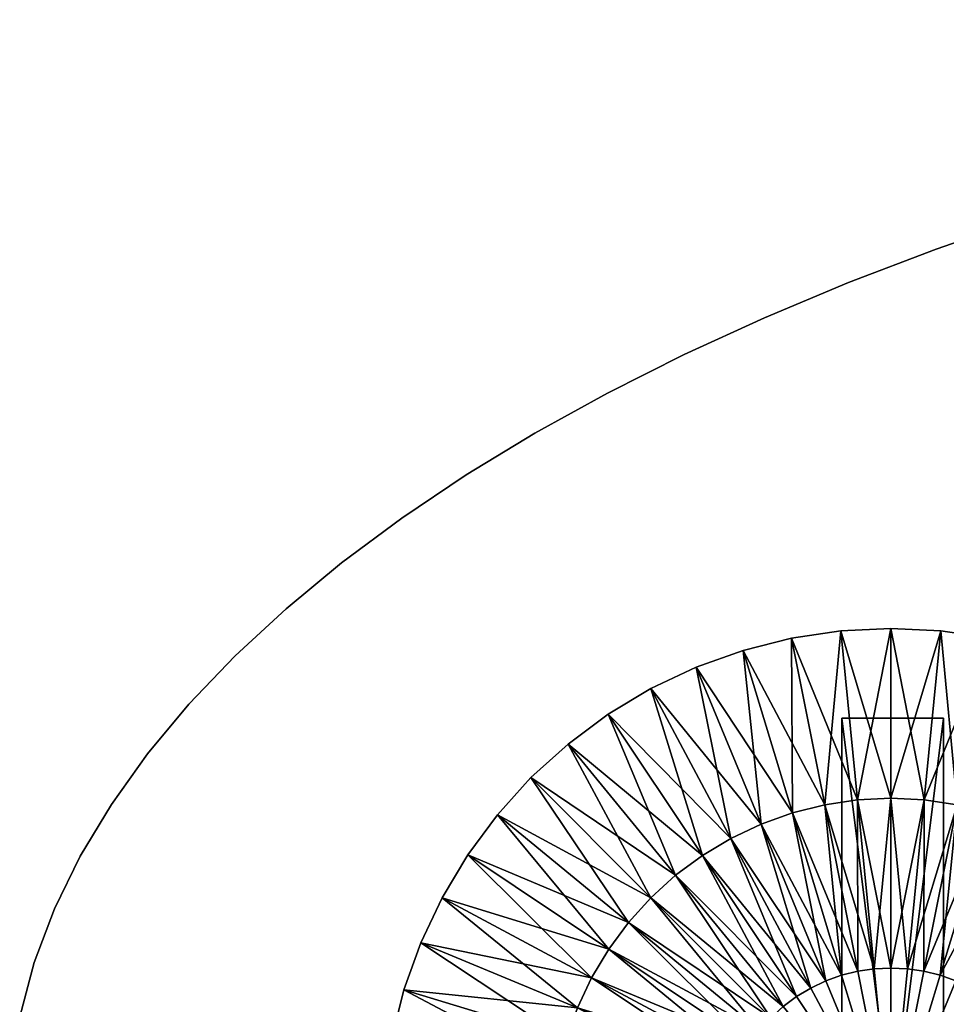
# Model space of a CAD drawing. Units: centimetres. Extents: x 1170 to 4192, y -681 to -494.
# Drawn here: x 3752 to 3798, y -595 to -546 of the extents above; entities that cross this region are included whole.
import ezdxf

# ---------------------------------------------------------------- set-up
doc = ezdxf.new("R2010")
doc.units = ezdxf.units.CM
doc.layers.add('72_NURUS_INSERT', color=7, linetype='Continuous')

# ---------------------------------------------------------------- blocks, each defined once
blk = doc.blocks.new('Silva Meeting Desk_Elliptical_110x240')
at = {"layer": '72_NURUS_INSERT', "color": 176, "true_color": 0x080888}
for points, invisible_edges in [([(25.697, 56.166, 72.162), (30.162, 57.711, 72.162), (34.786, 59.161, 72.162)], 12), ([(30.162, 57.711, 73.962), (25.697, 56.166, 73.962), (21.396, 54.529, 73.962)], 12), ([(25.697, 56.166, 73.962), (30.162, 57.711, 73.962), (30.162, 57.711, 72.162)], 12), ([(30.162, 57.711, 72.162), (25.697, 56.166, 72.162), (25.697, 56.166, 73.962)], 12), ([(17.268, 52.804, 72.162), (21.396, 54.529, 72.162), (25.697, 56.166, 72.162)], 12), ([(21.396, 54.529, 73.962), (25.697, 56.166, 73.962), (25.697, 56.166, 72.162)], 12), ([(25.697, 56.166, 72.162), (21.396, 54.529, 72.162), (21.396, 54.529, 73.962)], 12), ([(21.396, 54.529, 73.962), (17.268, 52.804, 73.962), (13.318, 50.994, 73.962)], 12), ([(17.268, 52.804, 73.962), (21.396, 54.529, 73.962), (21.396, 54.529, 72.162)], 12), ([(21.396, 54.529, 72.162), (17.268, 52.804, 72.162), (17.268, 52.804, 73.962)], 12), ([(9.555, 49.102, 72.162), (13.318, 50.994, 72.162), (17.268, 52.804, 72.162)], 12), ([(13.318, 50.994, 73.962), (17.268, 52.804, 73.962), (17.268, 52.804, 72.162)], 12), ([(17.268, 52.804, 72.162), (13.318, 50.994, 72.162), (13.318, 50.994, 73.962)], 12), ([(13.318, 50.994, 73.962), (9.555, 49.102, 73.962), (5.984, 47.131, 73.962)], 12), ([(9.555, 49.102, 73.962), (13.318, 50.994, 73.962), (13.318, 50.994, 72.162)], 12), ([(13.318, 50.994, 72.162), (9.555, 49.102, 72.162), (9.555, 49.102, 73.962)], 12), ([(2.613, 45.084, 72.162), (5.984, 47.131, 72.162), (9.555, 49.102, 72.162)], 12), ([(5.984, 47.131, 73.962), (9.555, 49.102, 73.962), (9.555, 49.102, 72.162)], 12), ([(9.555, 49.102, 72.162), (5.984, 47.131, 72.162), (5.984, 47.131, 73.962)], 12), ([(5.984, 47.131, 73.962), (2.613, 45.084, 73.962), (-0.551, 42.965, 73.962)], 12), ([(2.613, 45.084, 73.962), (5.984, 47.131, 73.962), (5.984, 47.131, 72.162)], 12), ([(5.984, 47.131, 72.162), (2.613, 45.084, 72.162), (2.613, 45.084, 73.962)], 12), ([(-3.503, 40.776, 72.162), (-0.551, 42.965, 72.162), (2.613, 45.084, 72.162)], 12), ([(-0.551, 42.965, 73.962), (2.613, 45.084, 73.962), (2.613, 45.084, 72.162)], 12), ([(2.613, 45.084, 72.162), (-0.551, 42.965, 72.162), (-0.551, 42.965, 73.962)], 12), ([(-0.551, 42.965, 73.962), (-3.503, 40.776, 73.962), (-6.233, 38.521, 73.962)], 12), ([(-3.503, 40.776, 73.962), (-0.551, 42.965, 73.962), (-0.551, 42.965, 72.162)], 12), ([(-0.551, 42.965, 72.162), (-3.503, 40.776, 72.162), (-3.503, 40.776, 73.962)], 12), ([(-8.737, 36.204, 72.162), (-6.233, 38.521, 72.162), (-3.503, 40.776, 72.162)], 12), ([(-6.233, 38.521, 73.962), (-3.503, 40.776, 73.962), (-3.503, 40.776, 72.162)], 12), ([(-3.503, 40.776, 72.162), (-6.233, 38.521, 72.162), (-6.233, 38.521, 73.962)], 12), ([(-6.233, 38.521, 73.962), (-8.737, 36.204, 73.962), (-11.006, 33.826, 73.962)], 12), ([(-8.737, 36.204, 73.962), (-6.233, 38.521, 73.962), (-6.233, 38.521, 72.162)], 12), ([(-6.233, 38.521, 72.162), (-8.737, 36.204, 72.162), (-8.737, 36.204, 73.962)], 12), ([(-13.034, 31.392, 72.162), (-11.006, 33.826, 72.162), (-8.737, 36.204, 72.162)], 12), ([(-11.006, 33.826, 73.962), (-8.737, 36.204, 73.962), (-8.737, 36.204, 72.162)], 12), ([(-8.737, 36.204, 72.162), (-11.006, 33.826, 72.162), (-11.006, 33.826, 73.962)], 12), ([(-11.006, 33.826, 73.962), (-13.034, 31.392, 73.962), (-14.814, 28.904, 73.962)], 12), ([(-13.034, 31.392, 73.962), (-11.006, 33.826, 73.962), (-11.006, 33.826, 72.162)], 12), ([(-11.006, 33.826, 72.162), (-13.034, 31.392, 72.162), (-13.034, 31.392, 73.962)], 12), ([(-16.339, 26.365, 72.162), (-14.814, 28.904, 72.162), (-13.034, 31.392, 72.162)], 12), ([(-14.814, 28.904, 73.962), (-13.034, 31.392, 73.962), (-13.034, 31.392, 72.162)], 12), ([(-13.034, 31.392, 72.162), (-14.814, 28.904, 72.162), (-14.814, 28.904, 73.962)], 12), ([(-14.814, 28.904, 73.962), (-16.339, 26.365, 73.962), (-17.602, 23.78, 73.962)], 12), ([(-16.339, 26.365, 73.962), (-14.814, 28.904, 73.962), (-14.814, 28.904, 72.162)], 12), ([(-14.814, 28.904, 72.162), (-16.339, 26.365, 72.162), (-16.339, 26.365, 73.962)], 12), ([(-18.597, 21.15, 72.162), (-17.602, 23.78, 72.162), (-16.339, 26.365, 72.162)], 12), ([(-17.602, 23.78, 73.962), (-16.339, 26.365, 73.962), (-16.339, 26.365, 72.162)], 12), ([(-16.339, 26.365, 72.162), (-17.602, 23.78, 72.162), (-17.602, 23.78, 73.962)], 12), ([(-18.597, 21.15, 73.962), (-17.602, 23.78, 73.962), (-17.602, 23.78, 72.162)], 12), ([(-17.602, 23.78, 72.162), (-18.597, 21.15, 72.162), (-18.597, 21.15, 73.962)], 12), ([(-17.602, 23.78, 73.962), (-18.597, 21.15, 73.962), (73.205, 19.721, 73.962)], 14), ([(-19.316, 18.48, 73.962), (-18.597, 21.15, 73.962), (-18.597, 21.15, 72.162)], 12), ([(-18.597, 21.15, 72.162), (-19.316, 18.48, 72.162), (-19.316, 18.48, 73.962)], 12), ([(-18.597, 21.15, 73.962), (-19.316, 18.48, 73.962), (73.205, 19.721, 73.962)], 14), ([(-19.316, 18.48, 72.162), (-18.597, 21.15, 72.162), (73.205, 19.721, 72.162)], 14), ([(133.205, 19.721, 72.162), (73.205, 19.721, 72.162), (-18.597, 21.15, 72.162)], 14), ([(73.205, 4.731, 73.962), (73.205, 19.721, 73.962), (-19.316, 18.48, 73.962)], 14), ([(73.205, 4.731, 72.162), (-19.316, 7.578, 72.162), (73.205, 19.721, 72.162)], 3)]:
    blk.add_3dface(points, dxfattribs=dict(at, invisible_edges=invisible_edges))
at = {"layer": '72_NURUS_INSERT', "color": 151, "true_color": 0x9ab9e5}
for points in [[(21.069, 33.142, 71.261), (26.069, 33.142, 66.261), (21.069, 33.142, 66.261)], [(21.069, 33.142, 71.261), (26.069, 33.142, 71.261), (26.069, 33.142, 66.261)], [(26.069, -6.989, 71.261), (26.069, 33.142, 71.261), (21.069, 33.142, 71.261)], [(21.069, -6.989, 71.261), (26.069, -6.989, 71.261), (21.069, 33.142, 71.261)], [(21.069, -6.989, 66.261), (21.069, 33.142, 66.261), (26.069, 33.142, 66.261)], [(26.069, -6.989, 66.261), (21.069, -6.989, 66.261), (26.069, 33.142, 66.261)], [(21.069, -6.989, 71.261), (21.069, 33.142, 71.261), (21.069, 33.142, 66.261)], [(21.069, -6.989, 66.261), (21.069, -6.989, 71.261), (21.069, 33.142, 66.261)], [(26.069, -6.989, 66.261), (26.069, 33.142, 66.261), (26.069, 33.142, 71.261)], [(26.069, -6.989, 71.261), (26.069, -6.989, 66.261), (26.069, 33.142, 71.261)]]:
    blk.add_3dface(points, dxfattribs=at)
at = {"layer": '72_NURUS_INSERT', "color": 0}
mesh = blk.add_polyface(dxfattribs=at)
corners = [(23.477, 20.882), (21.843, 29.135), (23.477, 29.215), (22.66, 20.842), (20.225, 28.895), (21.851, 20.722), (18.639, 28.498), (21.058, 20.523), (17.099, 27.947), (20.288, 20.248), (15.62, 27.247), (19.548, 19.898), (14.217, 26.406), (21.026, 37.428), (23.477, 37.549), (18.599, 37.068), (16.219, 36.472), (13.91, 35.646), (11.692, 34.597), (9.587, 33.335), (11.692, 34.597, 0.16), (13.91, 35.646, 0.16), (11.692, 34.597, 0.32), (13.91, 35.646, 0.32), (11.692, 34.597, 0.48), (13.91, 35.646, 0.48), (11.692, 34.597, 0.64), (13.91, 35.646, 0.64), (11.692, 34.597, 0.8), (13.91, 35.646, 0.8), (23.477, 37.549, 0.8), (21.843, 29.135, 0.8), (23.477, 29.215, 0.8), (21.026, 37.428, 0.8), (20.225, 28.895, 0.8), (18.599, 37.068, 0.8), (18.639, 28.498, 0.8), (16.219, 36.472, 0.8), (17.099, 27.947, 0.8), (15.62, 27.247, 0.8), (14.217, 26.406, 0.8), (22.66, 20.842, 0.8), (21.851, 20.722, 0.8), (21.058, 20.523, 0.8), (20.288, 20.248, 0.8), (19.548, 19.898, 0.8)]
mesh.append_faces([[corners[k] for k in face] for face in [(0, 1, 2), (3, 4, 1), (5, 6, 4), (7, 8, 6), (9, 10, 8), (11, 12, 10), (2, 13, 14), (1, 15, 13), (4, 16, 15), (6, 17, 16), (8, 18, 17), (17, 20, 21), (21, 22, 23), (23, 24, 25), (25, 26, 27), (27, 28, 29), (30, 31, 32), (33, 34, 31), (35, 36, 34), (37, 38, 36), (29, 39, 38), (28, 40, 39)]], dxfattribs={"vtx0": -1, "color": 0})
mesh.append_faces([[corners[k] for k in face] for face in [(2, 1, 13), (1, 4, 15), (4, 6, 16), (6, 8, 17), (8, 10, 18), (10, 12, 19), (25, 24, 26), (27, 26, 28), (30, 33, 31), (33, 35, 34), (35, 37, 36), (37, 29, 38), (29, 28, 39), (32, 31, 41), (31, 34, 42), (34, 36, 43), (36, 38, 44), (38, 39, 45)]], dxfattribs={"vtx2": -1, "color": 0})
mesh = blk.add_polyface(dxfattribs=at)
corners = [(23.477, 37.549), (21.026, 37.428, 0.16), (23.477, 37.549, 0.16), (21.026, 37.428), (18.599, 37.068, 0.16), (18.599, 37.068), (16.219, 36.472, 0.16), (16.219, 36.472), (13.91, 35.646, 0.16), (13.91, 35.646), (21.026, 37.428, 0.32), (23.477, 37.549, 0.32), (18.599, 37.068, 0.32), (16.219, 36.472, 0.32), (13.91, 35.646, 0.32), (21.026, 37.428, 0.48), (23.477, 37.549, 0.48), (18.599, 37.068, 0.48), (16.219, 36.472, 0.48), (13.91, 35.646, 0.48), (21.026, 37.428, 0.64), (23.477, 37.549, 0.64), (18.599, 37.068, 0.64), (16.219, 36.472, 0.64), (13.91, 35.646, 0.64), (21.026, 37.428, 0.8), (23.477, 37.549, 0.8), (18.599, 37.068, 0.8), (16.219, 36.472, 0.8), (13.91, 35.646, 0.8)]
mesh.append_faces([[corners[k] for k in face] for face in [(0, 1, 2), (3, 4, 1), (5, 6, 4), (7, 8, 6), (2, 10, 11), (1, 12, 10), (4, 13, 12), (6, 14, 13), (11, 15, 16), (10, 17, 15), (12, 18, 17), (13, 19, 18), (16, 20, 21), (15, 22, 20), (17, 23, 22), (18, 24, 23), (21, 25, 26), (20, 27, 25), (22, 28, 27), (23, 29, 28)]], dxfattribs={"vtx0": -1, "color": 0})
mesh.append_faces([[corners[k] for k in face] for face in [(0, 3, 1), (3, 5, 4), (5, 7, 6), (7, 9, 8), (2, 1, 10), (1, 4, 12), (4, 6, 13), (6, 8, 14), (11, 10, 15), (10, 12, 17), (12, 13, 18), (13, 14, 19), (16, 15, 20), (15, 17, 22), (17, 18, 23), (18, 19, 24), (21, 20, 25), (20, 22, 27), (22, 23, 28), (23, 24, 29)]], dxfattribs={"vtx2": -1, "color": 0})
mesh = blk.add_polyface(dxfattribs=at)
corners = [(25.102, 20.722), (25.11, 29.135), (26.728, 28.895), (24.293, 20.842), (23.477, 29.215), (34.05, 25.432), (32.736, 26.406), (37.366, 33.335), (35.262, 34.597), (31.333, 27.247), (33.044, 35.646), (29.855, 27.947), (30.734, 36.472), (28.315, 28.498), (28.354, 37.068), (25.927, 37.428), (23.477, 37.549), (33.044, 35.646, 0.16), (35.262, 34.597, 0.16), (33.044, 35.646, 0.32), (35.262, 34.597, 0.32), (33.044, 35.646, 0.48), (35.262, 34.597, 0.48), (33.044, 35.646, 0.64), (35.262, 34.597, 0.64), (33.044, 35.646, 0.8), (35.262, 34.597, 0.8), (37.366, 33.335, 0.8), (31.333, 27.247, 0.8), (32.736, 26.406, 0.8), (29.855, 27.947, 0.8), (28.315, 28.498, 0.8), (30.734, 36.472, 0.8), (26.728, 28.895, 0.8), (28.354, 37.068, 0.8), (25.11, 29.135, 0.8), (25.927, 37.428, 0.8), (23.477, 29.215, 0.8), (23.477, 37.549, 0.8), (25.102, 20.722, 0.8), (24.293, 20.842, 0.8), (23.477, 20.882, 0.8)]
mesh.append_faces([[corners[k] for k in face] for face in [(0, 1, 2), (3, 4, 1), (6, 8, 7), (9, 10, 8), (11, 12, 10), (13, 14, 12), (2, 15, 14), (1, 16, 15), (8, 17, 18), (18, 19, 20), (20, 21, 22), (22, 23, 24), (24, 25, 26), (27, 28, 29), (26, 30, 28), (25, 31, 30), (32, 33, 31), (34, 35, 33), (36, 37, 35)]], dxfattribs={"vtx0": -1, "color": 0})
mesh.append_faces([[corners[k] for k in face] for face in [(5, 6, 7), (6, 9, 8), (9, 11, 10), (11, 13, 12), (13, 2, 14), (2, 1, 15), (1, 4, 16), (8, 10, 17), (18, 17, 19), (20, 19, 21), (22, 21, 23), (24, 23, 25), (27, 26, 28), (26, 25, 30), (25, 32, 31), (32, 34, 33), (34, 36, 35), (36, 38, 37), (31, 33, 39), (33, 35, 40), (35, 37, 41)]], dxfattribs={"vtx2": -1, "color": 0})
mesh = blk.add_polyface(dxfattribs=at)
corners = [(33.044, 35.646), (30.734, 36.472, 0.16), (33.044, 35.646, 0.16), (30.734, 36.472), (28.354, 37.068, 0.16), (28.354, 37.068), (25.927, 37.428, 0.16), (25.927, 37.428), (23.477, 37.549, 0.16), (23.477, 37.549), (30.734, 36.472, 0.32), (33.044, 35.646, 0.32), (28.354, 37.068, 0.32), (25.927, 37.428, 0.32), (23.477, 37.549, 0.32), (30.734, 36.472, 0.48), (33.044, 35.646, 0.48), (28.354, 37.068, 0.48), (25.927, 37.428, 0.48), (23.477, 37.549, 0.48), (30.734, 36.472, 0.64), (33.044, 35.646, 0.64), (28.354, 37.068, 0.64), (25.927, 37.428, 0.64), (23.477, 37.549, 0.64), (30.734, 36.472, 0.8), (33.044, 35.646, 0.8), (28.354, 37.068, 0.8), (25.927, 37.428, 0.8), (23.477, 37.549, 0.8)]
mesh.append_faces([[corners[k] for k in face] for face in [(0, 1, 2), (3, 4, 1), (5, 6, 4), (7, 8, 6), (2, 10, 11), (1, 12, 10), (4, 13, 12), (6, 14, 13), (11, 15, 16), (10, 17, 15), (12, 18, 17), (13, 19, 18), (16, 20, 21), (15, 22, 20), (17, 23, 22), (18, 24, 23), (21, 25, 26), (20, 27, 25), (22, 28, 27), (23, 29, 28)]], dxfattribs={"vtx0": -1, "color": 0})
mesh.append_faces([[corners[k] for k in face] for face in [(0, 3, 1), (3, 5, 4), (5, 7, 6), (7, 9, 8), (2, 1, 10), (1, 4, 12), (4, 6, 13), (6, 8, 14), (11, 10, 15), (10, 12, 17), (12, 13, 18), (13, 14, 19), (16, 15, 20), (15, 17, 22), (17, 18, 23), (18, 19, 24), (21, 20, 25), (20, 22, 27), (22, 23, 28), (23, 24, 29)]], dxfattribs={"vtx2": -1, "color": 0})
mesh = blk.add_polyface(dxfattribs=at)
corners = [(15.62, 27.247), (9.587, 33.335), (11.692, 34.597), (14.217, 26.406), (7.617, 31.874), (12.903, 25.432), (5.799, 30.226), (11.691, 24.334), (4.151, 28.408), (10.593, 23.122), (13.91, 35.646), (11.692, 34.597, 0.16), (9.587, 33.335, 0.16), (7.617, 31.874, 0.16), (13.91, 35.646, 0.16), (11.692, 34.597, 0.32), (9.587, 33.335, 0.32), (7.617, 31.874, 0.32), (13.91, 35.646, 0.32), (11.692, 34.597, 0.48), (9.587, 33.335, 0.48), (7.617, 31.874, 0.48), (5.799, 30.226, 0.48), (9.587, 33.335, 0.64), (11.692, 34.597, 0.64), (7.617, 31.874, 0.64), (5.799, 30.226, 0.64), (9.587, 33.335, 0.8), (11.692, 34.597, 0.8), (7.617, 31.874, 0.8), (5.799, 30.226, 0.8), (14.217, 26.406, 0.8), (12.903, 25.432, 0.8), (11.691, 24.334, 0.8), (10.593, 23.122, 0.8), (4.151, 28.408, 0.8), (9.619, 21.808, 0.8)]
mesh.append_faces([[corners[k] for k in face] for face in [(0, 1, 2), (3, 4, 1), (5, 6, 4), (7, 8, 6), (2, 12, 11), (1, 13, 12), (11, 16, 15), (12, 17, 16), (15, 20, 19), (16, 21, 20), (17, 22, 21), (19, 23, 24), (20, 25, 23), (21, 26, 25), (24, 27, 28), (23, 29, 27), (25, 30, 29), (27, 32, 31), (29, 33, 32), (30, 34, 33), (35, 36, 34)]], dxfattribs={"vtx0": -1, "color": 0})
mesh.append_faces([[corners[k] for k in face] for face in [(3, 5, 4), (5, 7, 6), (7, 9, 8), (10, 2, 11), (2, 1, 12), (1, 4, 13), (14, 11, 15), (11, 12, 16), (12, 13, 17), (18, 15, 19), (15, 16, 20), (16, 17, 21), (19, 20, 23), (20, 21, 25), (24, 23, 27), (23, 25, 29), (28, 27, 31), (27, 29, 32), (29, 30, 33)]], dxfattribs={"vtx2": -1, "color": 0})
mesh = blk.add_polyface(dxfattribs=at)
corners = [(10.593, 23.122), (2.69, 26.438), (4.151, 28.408), (7.617, 31.874), (5.799, 30.226, 0.16), (7.617, 31.874, 0.16), (5.799, 30.226), (4.151, 28.408, 0.16), (2.69, 26.438, 0.16), (1.429, 24.333, 0.16), (1.429, 24.333), (5.799, 30.226, 0.32), (7.617, 31.874, 0.32), (4.151, 28.408, 0.32), (2.69, 26.438, 0.32), (1.429, 24.333, 0.32), (5.799, 30.226, 0.48), (4.151, 28.408, 0.48), (2.69, 26.438, 0.48), (1.429, 24.333, 0.48), (7.617, 31.874, 0.48), (5.799, 30.226, 0.64), (4.151, 28.408, 0.64), (2.69, 26.438, 0.64), (1.429, 24.333, 0.64), (7.617, 31.874, 0.64), (5.799, 30.226, 0.8), (4.151, 28.408, 0.8), (2.69, 26.438, 0.8), (1.429, 24.333, 0.8), (10.593, 23.122, 0.8), (9.619, 21.808, 0.8)]
mesh.append_faces([[corners[k] for k in face] for face in [(0, 1, 2), (3, 4, 5), (6, 7, 4), (2, 8, 7), (1, 9, 8), (5, 11, 12), (4, 13, 11), (7, 14, 13), (8, 15, 14), (11, 17, 16), (13, 18, 17), (14, 19, 18), (16, 22, 21), (17, 23, 22), (18, 24, 23), (21, 27, 26), (22, 28, 27), (23, 29, 28)]], dxfattribs={"vtx0": -1, "color": 0})
mesh.append_faces([[corners[k] for k in face] for face in [(3, 6, 4), (6, 2, 7), (2, 1, 8), (1, 10, 9), (5, 4, 11), (4, 7, 13), (7, 8, 14), (8, 9, 15), (12, 11, 16), (11, 13, 17), (13, 14, 18), (14, 15, 19), (20, 16, 21), (16, 17, 22), (17, 18, 23), (18, 19, 24), (25, 21, 26), (21, 22, 27), (22, 23, 28), (23, 24, 29), (26, 27, 30), (27, 28, 31)]], dxfattribs={"vtx2": -1, "color": 0})
mesh = blk.add_polyface(dxfattribs=at)
corners = [(23.477, 12.549), (22.66, 20.842), (23.477, 20.882), (21.851, 20.722), (21.058, 20.523), (20.288, 20.248), (19.548, 19.898), (18.847, 19.477), (18.19, 18.99), (17.584, 18.441), (17.035, 17.835), (16.548, 17.178), (16.127, 16.477), (15.778, 15.738), (15.502, 14.968), (15.303, 14.174), (21.843, 29.135), (20.225, 28.895), (18.639, 28.498), (17.099, 27.947), (15.62, 27.247), (23.477, 29.215, 0.8), (22.66, 20.842, 0.8), (23.477, 20.882, 0.8), (21.843, 29.135, 0.8), (21.851, 20.722, 0.8), (20.225, 28.895, 0.8), (21.058, 20.523, 0.8), (18.639, 28.498, 0.8), (20.288, 20.248, 0.8), (17.099, 27.947, 0.8), (19.548, 19.898, 0.8), (15.62, 27.247, 0.8), (18.847, 19.477, 0.8), (23.477, 12.549, 0.8), (18.19, 18.99, 0.8), (17.584, 18.441, 0.8), (17.035, 17.835, 0.8), (16.548, 17.178, 0.8), (16.127, 16.477, 0.8), (15.778, 15.738, 0.8), (15.502, 14.968, 0.8), (15.303, 14.174, 0.8), (15.183, 13.365, 0.8)]
mesh.append_faces([[corners[k] for k in face] for face in [(0, 1, 2), (0, 3, 1), (0, 4, 3), (0, 5, 4), (0, 6, 5), (0, 7, 6), (0, 8, 7), (0, 9, 8), (0, 10, 9), (0, 11, 10), (0, 12, 11), (0, 13, 12), (0, 14, 13), (0, 15, 14), (34, 23, 22), (34, 22, 25), (34, 25, 27), (34, 27, 29), (34, 29, 31), (34, 31, 33), (34, 33, 35), (34, 35, 36), (34, 36, 37), (34, 37, 38), (34, 38, 39), (34, 39, 40), (34, 40, 41), (34, 41, 42), (34, 42, 43)]], dxfattribs={"color": 0})
mesh.append_faces([[corners[k] for k in face] for face in [(21, 22, 23), (24, 25, 22), (26, 27, 25), (28, 29, 27), (30, 31, 29), (32, 33, 31)]], dxfattribs={"vtx0": -1, "color": 0})
mesh.append_faces([[corners[k] for k in face] for face in [(2, 1, 16), (1, 3, 17), (3, 4, 18), (4, 5, 19), (5, 6, 20)]], dxfattribs={"vtx2": -1, "color": 0})
mesh = blk.add_polyface(dxfattribs=at)
corners = [(23.477, 12.549), (24.293, 20.842), (25.102, 20.722), (23.477, 20.882), (30.826, 16.477), (30.406, 17.178), (37.334, 21.808), (36.36, 23.122), (29.918, 17.835), (35.262, 24.334), (29.369, 18.441), (34.05, 25.432), (28.763, 18.99), (32.736, 26.406), (28.106, 19.477), (31.333, 27.247), (27.405, 19.898), (29.855, 27.947), (26.666, 20.248), (28.315, 28.498), (25.896, 20.523), (26.728, 28.895), (25.11, 29.135), (23.477, 29.215), (38.175, 20.405, 0.8), (37.334, 21.808, 0.8), (30.406, 17.178, 0.8), (29.918, 17.835, 0.8), (36.36, 23.122, 0.8), (29.369, 18.441, 0.8), (35.262, 24.334, 0.8), (28.763, 18.99, 0.8), (34.05, 25.432, 0.8), (28.106, 19.477, 0.8), (32.736, 26.406, 0.8), (27.405, 19.898, 0.8), (31.333, 27.247, 0.8), (26.666, 20.248, 0.8), (29.855, 27.947, 0.8), (25.896, 20.523, 0.8), (28.315, 28.498, 0.8), (25.102, 20.722, 0.8), (26.728, 28.895, 0.8), (24.293, 20.842, 0.8), (25.11, 29.135, 0.8), (23.477, 20.882, 0.8), (23.477, 12.549, 0.8)]
mesh.append_faces([[corners[k] for k in face] for face in [(0, 1, 2), (0, 3, 1), (46, 43, 45)]], dxfattribs={"color": 0})
mesh.append_faces([[corners[k] for k in face] for face in [(5, 7, 6), (8, 9, 7), (10, 11, 9), (12, 13, 11), (14, 15, 13), (16, 17, 15), (18, 19, 17), (20, 21, 19), (25, 27, 26), (28, 29, 27), (30, 31, 29), (32, 33, 31), (34, 35, 33), (36, 37, 35), (38, 39, 37), (40, 41, 39), (42, 43, 41), (44, 45, 43)]], dxfattribs={"vtx0": -1, "color": 0})
mesh.append_faces([[corners[k] for k in face] for face in [(4, 5, 6), (5, 8, 7), (8, 10, 9), (10, 12, 11), (12, 14, 13), (14, 16, 15), (16, 18, 17), (18, 20, 19), (20, 2, 21), (2, 1, 22), (1, 3, 23), (24, 25, 26), (25, 28, 27), (28, 30, 29), (30, 32, 31), (32, 34, 33), (34, 36, 35), (36, 38, 37), (38, 40, 39)]], dxfattribs={"vtx2": -1, "color": 0})
mesh = blk.add_polyface(dxfattribs=at)
corners = [(23.477, 12.549), (15.183, 13.365), (15.303, 14.174), (15.143, 12.549), (19.548, 19.898), (18.847, 19.477), (14.217, 26.406), (12.903, 25.432), (18.19, 18.99), (11.691, 24.334), (17.584, 18.441), (10.593, 23.122), (17.035, 17.835), (9.619, 21.808), (16.548, 17.178), (8.778, 20.405), (16.127, 16.477), (8.079, 18.927), (15.778, 15.738), (7.528, 17.387), (15.502, 14.968), (7.13, 15.8), (6.89, 14.182), (6.81, 12.549), (15.62, 27.247, 0.8), (14.217, 26.406, 0.8), (18.847, 19.477, 0.8), (18.19, 18.99, 0.8), (12.903, 25.432, 0.8), (17.584, 18.441, 0.8), (11.691, 24.334, 0.8), (17.035, 17.835, 0.8), (10.593, 23.122, 0.8), (16.548, 17.178, 0.8), (9.619, 21.808, 0.8), (16.127, 16.477, 0.8), (8.778, 20.405, 0.8), (15.778, 15.738, 0.8), (8.079, 18.927, 0.8), (15.502, 14.968, 0.8), (7.528, 17.387, 0.8), (15.303, 14.174, 0.8), (7.13, 15.8, 0.8), (15.183, 13.365, 0.8), (6.89, 14.182, 0.8), (15.143, 12.549, 0.8), (23.477, 12.549, 0.8)]
mesh.append_faces([[corners[k] for k in face] for face in [(0, 1, 2), (0, 3, 1), (46, 43, 45)]], dxfattribs={"color": 0})
mesh.append_faces([[corners[k] for k in face] for face in [(5, 7, 6), (8, 9, 7), (10, 11, 9), (12, 13, 11), (14, 15, 13), (16, 17, 15), (18, 19, 17), (20, 21, 19), (25, 27, 26), (28, 29, 27), (30, 31, 29), (32, 33, 31), (34, 35, 33), (36, 37, 35), (38, 39, 37), (40, 41, 39), (42, 43, 41), (44, 45, 43)]], dxfattribs={"vtx0": -1, "color": 0})
mesh.append_faces([[corners[k] for k in face] for face in [(4, 5, 6), (5, 8, 7), (8, 10, 9), (10, 12, 11), (12, 14, 13), (14, 16, 15), (16, 18, 17), (18, 20, 19), (20, 2, 21), (2, 1, 22), (1, 3, 23), (24, 25, 26), (25, 28, 27), (28, 30, 29), (30, 32, 31), (32, 34, 33), (34, 36, 35), (36, 38, 37), (38, 40, 39)]], dxfattribs={"vtx2": -1, "color": 0})
mesh = blk.add_polyface(dxfattribs=at)
corners = [(15.303, 14.174), (6.89, 14.182), (7.13, 15.8), (15.183, 13.365), (6.81, 12.549), (10.593, 23.122), (9.619, 21.808), (2.69, 26.438), (1.429, 24.333), (8.778, 20.405), (0.38, 22.116), (8.079, 18.927), (-0.447, 19.806), (7.528, 17.387), (-1.043, 17.426), (-1.403, 14.999), (-1.523, 12.549), (0.38, 22.116, 0.16), (1.429, 24.333, 0.16), (0.38, 22.116, 0.32), (1.429, 24.333, 0.32), (0.38, 22.116, 0.48), (1.429, 24.333, 0.48), (0.38, 22.116, 0.64), (1.429, 24.333, 0.64), (0.38, 22.116, 0.8), (1.429, 24.333, 0.8), (2.69, 26.438, 0.8), (8.778, 20.405, 0.8), (9.619, 21.808, 0.8), (8.079, 18.927, 0.8), (7.528, 17.387, 0.8), (-0.447, 19.806, 0.8), (7.13, 15.8, 0.8), (-1.043, 17.426, 0.8), (6.89, 14.182, 0.8), (-1.403, 14.999, 0.8), (6.81, 12.549, 0.8), (-1.523, 12.549, 0.8), (15.303, 14.174, 0.8), (15.183, 13.365, 0.8), (15.143, 12.549, 0.8)]
mesh.append_faces([[corners[k] for k in face] for face in [(0, 1, 2), (3, 4, 1), (6, 8, 7), (9, 10, 8), (11, 12, 10), (13, 14, 12), (2, 15, 14), (1, 16, 15), (8, 17, 18), (18, 19, 20), (20, 21, 22), (22, 23, 24), (24, 25, 26), (27, 28, 29), (26, 30, 28), (25, 31, 30), (32, 33, 31), (34, 35, 33), (36, 37, 35)]], dxfattribs={"vtx0": -1, "color": 0})
mesh.append_faces([[corners[k] for k in face] for face in [(5, 6, 7), (6, 9, 8), (9, 11, 10), (11, 13, 12), (13, 2, 14), (2, 1, 15), (1, 4, 16), (8, 10, 17), (18, 17, 19), (20, 19, 21), (22, 21, 23), (24, 23, 25), (27, 26, 28), (26, 25, 30), (25, 32, 31), (32, 34, 33), (34, 36, 35), (36, 38, 37), (31, 33, 39), (33, 35, 40), (35, 37, 41)]], dxfattribs={"vtx2": -1, "color": 0})
mesh = blk.add_polyface(dxfattribs=at)
corners = [(0.38, 22.116), (-0.447, 19.806, 0.16), (0.38, 22.116, 0.16), (-0.447, 19.806), (-1.043, 17.426, 0.16), (-1.043, 17.426), (-1.403, 14.999, 0.16), (-1.403, 14.999), (-1.523, 12.549, 0.16), (-1.523, 12.549), (-0.447, 19.806, 0.32), (0.38, 22.116, 0.32), (-1.043, 17.426, 0.32), (-1.403, 14.999, 0.32), (-1.523, 12.549, 0.32), (-0.447, 19.806, 0.48), (0.38, 22.116, 0.48), (-1.043, 17.426, 0.48), (-1.403, 14.999, 0.48), (-1.523, 12.549, 0.48), (-0.447, 19.806, 0.64), (0.38, 22.116, 0.64), (-1.043, 17.426, 0.64), (-1.403, 14.999, 0.64), (-1.523, 12.549, 0.64), (-0.447, 19.806, 0.8), (0.38, 22.116, 0.8), (-1.043, 17.426, 0.8), (-1.403, 14.999, 0.8), (-1.523, 12.549, 0.8)]
mesh.append_faces([[corners[k] for k in face] for face in [(0, 1, 2), (3, 4, 1), (5, 6, 4), (7, 8, 6), (2, 10, 11), (1, 12, 10), (4, 13, 12), (6, 14, 13), (11, 15, 16), (10, 17, 15), (12, 18, 17), (13, 19, 18), (16, 20, 21), (15, 22, 20), (17, 23, 22), (18, 24, 23), (21, 25, 26), (20, 27, 25), (22, 28, 27), (23, 29, 28)]], dxfattribs={"vtx0": -1, "color": 0})
mesh.append_faces([[corners[k] for k in face] for face in [(0, 3, 1), (3, 5, 4), (5, 7, 6), (7, 9, 8), (2, 1, 10), (1, 4, 12), (4, 6, 13), (6, 8, 14), (11, 10, 15), (10, 12, 17), (12, 13, 18), (13, 14, 19), (16, 15, 20), (15, 17, 22), (17, 18, 23), (18, 19, 24), (21, 20, 25), (20, 22, 27), (22, 23, 28), (23, 24, 29)]], dxfattribs={"vtx2": -1, "color": 0})
mesh = blk.add_polyface(dxfattribs=at)
corners = [(23.477, 12.549), (31.77, 13.365), (31.81, 12.549), (31.65, 14.174), (31.451, 14.968), (31.176, 15.738), (30.826, 16.477), (30.406, 17.178), (29.918, 17.835), (29.369, 18.441), (28.763, 18.99), (28.106, 19.477), (27.405, 19.898), (26.666, 20.248), (25.896, 20.523), (25.102, 20.722), (40.063, 14.182), (39.823, 15.8), (39.426, 17.387), (38.875, 18.927), (38.175, 20.405), (40.143, 12.549, 0.8), (31.77, 13.365, 0.8), (31.81, 12.549, 0.8), (40.063, 14.182, 0.8), (31.65, 14.174, 0.8), (39.823, 15.8, 0.8), (31.451, 14.968, 0.8), (39.426, 17.387, 0.8), (31.176, 15.738, 0.8), (38.875, 18.927, 0.8), (30.826, 16.477, 0.8), (38.175, 20.405, 0.8), (30.406, 17.178, 0.8), (23.477, 12.549, 0.8), (29.918, 17.835, 0.8), (29.369, 18.441, 0.8), (28.763, 18.99, 0.8), (28.106, 19.477, 0.8), (27.405, 19.898, 0.8), (26.666, 20.248, 0.8), (25.896, 20.523, 0.8), (25.102, 20.722, 0.8), (24.293, 20.842, 0.8)]
mesh.append_faces([[corners[k] for k in face] for face in [(0, 1, 2), (0, 3, 1), (0, 4, 3), (0, 5, 4), (0, 6, 5), (0, 7, 6), (0, 8, 7), (0, 9, 8), (0, 10, 9), (0, 11, 10), (0, 12, 11), (0, 13, 12), (0, 14, 13), (0, 15, 14), (34, 23, 22), (34, 22, 25), (34, 25, 27), (34, 27, 29), (34, 29, 31), (34, 31, 33), (34, 33, 35), (34, 35, 36), (34, 36, 37), (34, 37, 38), (34, 38, 39), (34, 39, 40), (34, 40, 41), (34, 41, 42), (34, 42, 43)]], dxfattribs={"color": 0})
mesh.append_faces([[corners[k] for k in face] for face in [(21, 22, 23), (24, 25, 22), (26, 27, 25), (28, 29, 27), (30, 31, 29), (32, 33, 31)]], dxfattribs={"vtx0": -1, "color": 0})
mesh.append_faces([[corners[k] for k in face] for face in [(2, 1, 16), (1, 3, 17), (3, 4, 18), (4, 5, 19), (5, 6, 20)]], dxfattribs={"vtx2": -1, "color": 0})

msp = doc.modelspace()

# ---------------------------------------------------------------- linework, layer by layer
at = {"layer": '72_NURUS_INSERT', "color": 176, "true_color": 0x080888, "invisible_edges": 15}
for points in [[(3889.148, -546.347, 74.204), (3842.332, -547.382, 74.204), (3753.726, -589.999, 74.204)], [(3889.148, -546.347, 74.204), (3753.726, -589.999, 74.204), (3844.533, -594.058, 74.204)], [(3754.99, -587.413, 72.404), (3773.942, -568.695, 72.404), (3894.886, -546.803, 72.404)], [(3904.533, -594.058, 72.404), (3754.99, -587.413, 72.404), (3894.886, -546.803, 72.404)], [(3773.942, -568.695, 72.404), (3806.114, -554.617, 72.404), (3847.973, -546.803, 72.404)], [(3773.942, -568.695, 72.404), (3847.973, -546.803, 72.404), (3894.886, -546.803, 72.404)], [(3842.332, -547.382, 74.204), (3801.49, -556.068, 74.204), (3753.726, -589.999, 74.204)], [(3773.942, -568.695, 72.404), (3788.596, -560.975, 72.404), (3806.114, -554.617, 72.404)], [(3788.596, -560.975, 72.404), (3797.025, -557.613, 72.404), (3806.114, -554.617, 72.404)], [(3801.49, -556.068, 74.204), (3770.777, -570.814, 74.204), (3753.726, -589.999, 74.204)], [(3801.49, -556.068, 74.204), (3784.647, -562.785, 74.204), (3770.777, -570.814, 74.204)], [(3801.49, -556.068, 74.204), (3792.725, -559.25, 74.204), (3784.647, -562.785, 74.204)], [(3773.942, -568.695, 72.404), (3780.883, -564.677, 72.404), (3788.596, -560.975, 72.404)], [(3784.647, -562.785, 74.204), (3777.313, -566.648, 74.204), (3770.777, -570.814, 74.204)], [(3754.99, -587.413, 72.404), (3762.592, -577.575, 72.404), (3773.942, -568.695, 72.404)], [(3762.592, -577.575, 72.404), (3767.826, -573.002, 72.404), (3773.942, -568.695, 72.404)], [(3770.777, -570.814, 74.204), (3760.323, -579.953, 74.204), (3753.726, -589.999, 74.204)], [(3770.777, -570.814, 74.204), (3765.095, -575.257, 74.204), (3760.323, -579.953, 74.204)], [(3754.99, -587.413, 72.404), (3758.295, -582.387, 72.404), (3762.592, -577.575, 72.404)], [(3760.323, -579.953, 74.204), (3756.515, -584.875, 74.204), (3753.726, -589.999, 74.204)], [(3904.533, -594.058, 72.404), (3752.732, -592.628, 72.404), (3754.99, -587.413, 72.404)], [(3752.013, -606.201, 72.404), (3752.013, -595.299, 72.404), (3844.533, -594.058, 72.404)]]:
    msp.add_3dface(points, dxfattribs=at)

# ---------------------------------------------------------------- block references
at = {"layer": '72_NURUS_INSERT'}
msp.add_blockref('Silva Meeting Desk_Elliptical_110x240', (3771.329, -613.779, 0.242), dxfattribs=at)

doc.saveas('drawing.dxf')
